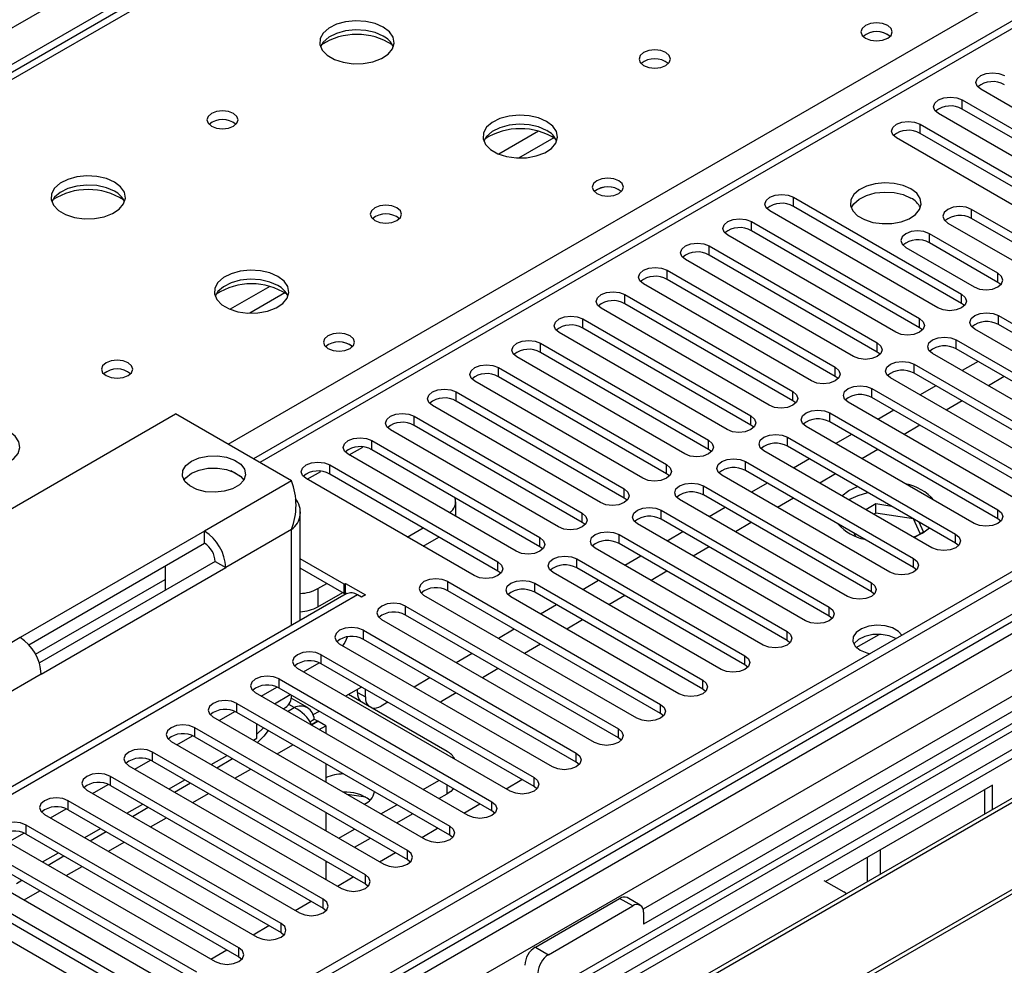
# Model space of a CAD drawing. Units: millimetres. Extents: x 4 to 11134, y 11 to 15752.
# Drawn here: x 2974 to 3106, y 1567 to 1694 of the extents above; entities that cross this region are included whole.
import ezdxf

# ---------------------------------------------------------------- set-up
doc = ezdxf.new("R2010")
doc.units = ezdxf.units.MM
doc.header["$LTSCALE"] = 53

msp = doc.modelspace()

# ---------------------------------------------------------------- linework, layer by layer
at = {"color": 8, "linetype": 'Continuous', "lineweight": 25}
for p, q in [((2253.303, 1277.881), (3653.375, 2086.125)), ((3655.496, 2082.45), (2253.303, 1272.982)), ((2253.303, 1119.132), (3883.361, 2060.144)), ((3878.765, 2060.102), (2253.303, 1121.743)), ((3905.282, 2059.693), (2253.303, 1106.027)), ((3885.483, 2056.47), (2253.303, 1114.233)), ((3721.257, 2047.753), (3006.02, 1634.856)), ((3268.885, 1857.265), (2551.172, 1442.938)), ((3001.742, 1637.326), (3325.807, 1824.404)), ((3100.24, 1682.308), (3100.24, 1683.533)), ((3043.397, 1679.327), (3038.072, 1676.253)), ((3094.583, 1679.043), (3094.583, 1680.268)), ((3045.437, 1678.464), (3040.703, 1675.731)), ((3077.613, 1669.246), (3077.613, 1670.471)), ((3101.489, 1667.619), (3101.489, 1668.844)), ((3071.956, 1665.98), (3071.956, 1667.205)), ((3095.832, 1664.354), (3095.832, 1665.579)), ((3066.299, 1662.715), (3066.299, 1663.94)), ((3060.642, 1659.449), (3060.642, 1660.674)), ((3105.024, 1659.047), (3105.024, 1660.272)), ((3007.334, 1658.509), (3002.01, 1655.435)), ((3009.375, 1657.645), (3004.641, 1654.913)), ((3054.986, 1656.184), (3054.986, 1657.408)), ((3100.152, 1656.235), (3100.152, 1657.459)), ((3049.329, 1652.918), (3049.329, 1654.143)), ((3094.495, 1652.969), (3094.495, 1654.194)), ((3105.102, 1653.377), (3105.102, 1654.602)), ((3099.445, 1650.111), (3099.445, 1651.336)), ((3043.672, 1649.652), (3043.672, 1650.877)), ((3088.838, 1649.703), (3088.838, 1650.928)), ((3038.015, 1646.387), (3038.015, 1647.611)), ((3083.181, 1646.438), (3083.181, 1647.662)), ((3093.788, 1646.846), (3093.788, 1648.071)), ((3088.131, 1643.58), (3088.131, 1644.805)), ((3032.358, 1643.121), (3032.358, 1644.346)), ((3077.525, 1643.172), (3077.525, 1644.397)), ((3026.701, 1639.855), (3026.701, 1641.08)), ((3071.868, 1639.906), (3071.868, 1641.131)), ((3082.474, 1640.315), (3082.474, 1641.539)), ((3076.817, 1637.049), (3076.817, 1638.274)), ((3018.005, 1635.896), (3019.834, 1636.951)), ((3021.044, 1636.59), (3021.044, 1637.814)), ((3066.211, 1636.641), (3066.211, 1637.865)), ((3015.387, 1633.324), (3015.387, 1634.549)), ((3060.554, 1633.375), (3060.554, 1634.6)), ((3071.161, 1633.783), (3071.161, 1635.008)), ((3012.348, 1632.63), (3014.177, 1633.686)), ((3010.264, 1632.406), (2998.597, 1625.671)), ((3065.504, 1630.518), (3065.504, 1631.742)), ((3054.897, 1630.109), (3054.897, 1631.334)), ((3049.24, 1626.844), (3049.24, 1628.069)), ((3059.847, 1627.252), (3059.847, 1628.477)), ((3105.013, 1627.303), (3105.013, 1628.528)), ((3010.264, 1625.874), (3001.425, 1620.772)), ((3010.264, 1613.012), (3010.264, 1625.874)), ((3043.583, 1623.578), (3043.583, 1624.803)), ((3054.19, 1623.986), (3054.19, 1625.211)), ((3099.356, 1624.037), (3099.356, 1625.262)), ((3037.927, 1620.313), (3037.927, 1621.537)), ((3048.533, 1620.721), (3048.533, 1621.945)), ((3093.7, 1620.772), (3093.7, 1621.997)), ((3031.209, 1617.659), (3031.209, 1618.884)), ((3042.876, 1617.455), (3042.876, 1618.68)), ((3088.043, 1617.506), (3088.043, 1618.731)), ((3019.1, 1617.098), (2968.895, 1588.116)), ((3013.797, 1617.955), (3013.797, 1615.505)), ((3025.552, 1614.394), (3025.552, 1615.618)), ((3082.386, 1614.241), (3082.386, 1615.465)), ((3019.895, 1611.128), (3019.895, 1612.353)), ((3076.729, 1610.975), (3076.729, 1612.2)), ((3086.029, 1610.051), (3089.082, 1611.813)), ((2973.848, 1611.383), (2962.18, 1604.648)), ((3014.238, 1607.862), (3014.238, 1609.087)), ((3071.072, 1607.709), (3071.072, 1608.934)), ((2976.676, 1606.484), (2967.837, 1601.382)), ((3008.582, 1604.597), (3008.582, 1605.822)), ((3065.415, 1604.444), (3065.415, 1605.668)), ((3007.968, 1602.502), (3010.089, 1603.727)), ((3019.1, 1604.029), (3020.161, 1603.417)), ((3002.925, 1601.331), (3002.925, 1602.556)), ((3010.617, 1601.99), (3009.885, 1602.413)), ((3059.759, 1601.178), (3059.759, 1602.403)), ((3009.736, 1601.481), (3010.617, 1601.99)), ((2997.268, 1598.065), (2997.268, 1599.29)), ((3054.102, 1597.912), (3054.102, 1599.137)), ((2991.611, 1594.8), (2991.611, 1596.025)), ((3008.322, 1595.766), (3010.443, 1596.991)), ((3048.445, 1594.647), (3048.445, 1595.871)), ((3002.666, 1592.501), (3004.786, 1593.725)), ((2985.954, 1591.534), (2985.954, 1592.759)), ((3042.788, 1591.381), (3042.788, 1592.606)), ((2997.008, 1589.235), (2999.13, 1590.459)), ((3031.121, 1590.395), (3031.121, 1591.585)), ((2980.297, 1588.269), (2980.297, 1589.493)), ((3037.131, 1588.115), (3037.131, 1589.34)), ((2991.352, 1585.969), (2993.473, 1587.194)), ((2974.641, 1585.003), (2974.641, 1586.228)), ((3031.474, 1584.85), (3031.474, 1586.075)), ((2985.695, 1582.704), (2987.816, 1583.928)), ((3025.817, 1581.584), (3025.817, 1582.809)), ((2980.038, 1579.438), (2982.159, 1580.663)), ((3020.16, 1578.318), (3020.16, 1579.543)), ((2974.381, 1576.172), (2976.502, 1577.397)), ((3014.504, 1575.053), (3014.504, 1576.278)), ((3056.046, 1575.36), (3054.278, 1576.38)), ((3008.847, 1571.787), (3008.847, 1573.012)), ((3003.19, 1568.522), (3003.19, 1569.747)), ((3042.965, 1569.849), (3044.732, 1568.828))]:
    msp.add_line(p, q, dxfattribs=at)
at = {"color": 7, "linetype": 'Continuous', "lineweight": 25}
for p, q in [((3877.704, 2065.205), (2253.303, 1127.458)), ((3878.765, 2064.593), (2253.303, 1126.234)), ((2253.304, 1120.728), (3878.143, 2058.728)), ((3719.757, 2047.902), (3005.141, 1635.363)), ((3861.794, 2039.283), (3057.416, 1574.925)), ((3863.562, 2038.262), (3057.46, 1572.91)), ((3861.498, 2035.432), (2253.303, 1107.041)), ((3267.51, 1857.401), (2549.797, 1443.074)), ((3125.254, 1671.95), (3102.715, 1684.962)), ((3100.24, 1683.533), (3122.779, 1670.522)), ((3119.597, 1668.685), (3097.058, 1681.696)), ((3122.779, 1669.297), (3100.24, 1682.308)), ((3094.583, 1680.268), (3117.122, 1667.256)), ((3117.122, 1666.031), (3094.583, 1679.043)), ((3113.941, 1665.419), (3091.402, 1678.431)), ((3077.613, 1670.471), (3100.152, 1657.459)), ((3096.97, 1655.622), (3074.431, 1668.634)), ((3100.152, 1656.235), (3077.613, 1669.246)), ((3110.681, 1663.538), (3101.489, 1668.844)), ((3071.956, 1667.205), (3094.495, 1654.194)), ((3110.681, 1662.313), (3101.489, 1667.619)), ((3094.495, 1652.969), (3071.956, 1665.98)), ((3098.306, 1667.007), (3107.499, 1661.701)), ((3091.313, 1652.357), (3068.774, 1665.368)), ((3105.024, 1660.272), (3095.832, 1665.579)), ((3066.299, 1663.94), (3088.838, 1650.928)), ((3092.65, 1663.742), (3101.842, 1658.435)), ((3105.024, 1659.047), (3095.832, 1664.354)), ((3085.656, 1649.091), (3063.117, 1662.103)), ((3088.838, 1649.703), (3066.299, 1662.715)), ((3060.642, 1660.674), (3083.181, 1647.662)), ((3083.181, 1646.438), (3060.642, 1659.449)), ((3080, 1645.826), (3057.461, 1658.837)), ((3105.417, 1658.741), (3105.024, 1659.047)), ((3054.986, 1657.408), (3077.525, 1644.397)), ((3074.342, 1642.56), (3051.803, 1655.571)), ((3077.525, 1643.172), (3054.986, 1656.184)), ((3100.545, 1655.928), (3100.152, 1656.235)), ((3049.329, 1654.143), (3071.868, 1641.131)), ((3105.102, 1654.602), (3127.641, 1641.59)), ((3071.868, 1639.906), (3049.329, 1652.918)), ((3094.888, 1652.663), (3094.495, 1652.969)), ((3124.459, 1639.753), (3101.92, 1652.765)), ((3127.641, 1640.366), (3105.102, 1653.377)), ((3068.686, 1639.294), (3046.147, 1652.306)), ((3099.445, 1651.336), (3121.984, 1638.325)), ((3043.672, 1650.877), (3066.211, 1637.865)), ((3121.984, 1637.1), (3099.445, 1650.111)), ((3063.029, 1636.029), (3040.49, 1649.04)), ((3066.211, 1636.641), (3043.672, 1649.652)), ((3089.231, 1649.397), (3088.838, 1649.703)), ((3118.802, 1636.488), (3096.263, 1649.499)), ((3038.015, 1647.611), (3060.554, 1634.6)), ((3093.788, 1648.071), (3116.327, 1635.059)), ((3102.368, 1648.424), (3100.246, 1647.2)), ((3060.554, 1633.375), (3038.015, 1646.387)), ((3083.575, 1646.132), (3083.181, 1646.438)), ((3113.145, 1633.222), (3090.606, 1646.234)), ((3116.327, 1633.834), (3093.788, 1646.846)), ((3105.868, 1646.404), (3103.746, 1645.179)), ((3057.372, 1632.763), (3034.833, 1645.775)), ((3088.131, 1644.805), (3110.67, 1631.794)), ((3096.711, 1645.159), (3094.59, 1643.934)), ((3032.358, 1644.346), (3054.897, 1631.334)), ((3110.67, 1630.569), (3088.131, 1643.58)), ((3051.715, 1629.497), (3029.176, 1642.509)), ((3054.897, 1630.109), (3032.358, 1643.121)), ((3077.918, 1642.866), (3077.525, 1643.172)), ((3107.488, 1629.957), (3084.949, 1642.968)), ((3100.211, 1643.138), (3098.09, 1641.914)), ((2946.624, 1613.629), (2994.708, 1641.387)), ((3010.264, 1632.406), (2994.708, 1641.387)), ((3026.701, 1641.08), (3049.24, 1628.069)), ((3082.474, 1641.539), (3105.013, 1628.528)), ((3091.054, 1641.893), (3088.933, 1640.668)), ((3049.24, 1626.844), (3026.701, 1639.855)), ((3072.261, 1639.6), (3071.868, 1639.906)), ((3101.831, 1626.691), (3079.292, 1639.702)), ((3105.013, 1627.303), (3082.474, 1640.315)), ((3094.554, 1639.873), (3092.433, 1638.648)), ((3046.058, 1626.232), (3023.519, 1639.243)), ((3076.817, 1638.274), (3099.356, 1625.262)), ((3085.397, 1638.627), (3083.276, 1637.403)), ((3021.044, 1637.814), (3043.583, 1624.803)), ((3099.356, 1624.037), (3076.817, 1637.049)), ((3040.401, 1622.966), (3017.862, 1635.978)), ((3043.583, 1623.578), (3021.044, 1636.59)), ((3066.604, 1636.335), (3066.211, 1636.641)), ((3096.174, 1623.425), (3073.635, 1636.437)), ((3079.74, 1635.362), (3077.619, 1634.137)), ((3088.897, 1636.607), (3086.776, 1635.382)), ((3172.719, 1634.345), (2936.899, 1498.209)), ((3015.387, 1634.549), (3037.927, 1621.537)), ((3071.161, 1635.008), (3093.7, 1621.997)), ((3172.719, 1633.12), (2937.96, 1497.596)), ((3003.417, 1633.011), (3002.121, 1633.76)), ((3037.927, 1620.313), (3015.387, 1633.324)), ((3060.947, 1633.069), (3060.554, 1633.375)), ((3090.518, 1620.16), (3067.979, 1633.171)), ((3093.7, 1620.772), (3071.161, 1633.783)), ((3083.24, 1633.341), (3081.119, 1632.117)), ((3034.745, 1619.7), (3012.206, 1632.712)), ((3065.504, 1631.742), (3088.043, 1618.731)), ((3074.083, 1632.096), (3071.962, 1630.872)), ((3085.037, 1631.113), (3086.177, 1631.646)), ((3177.309, 1630.47), (2942.55, 1494.946)), ((3177.827, 1630.171), (2943.067, 1494.647)), ((3055.29, 1629.803), (3054.897, 1630.109)), ((3088.043, 1617.506), (3065.504, 1630.518)), ((3077.583, 1630.076), (3075.462, 1628.851)), ((3084.069, 1630.414), (3085.037, 1631.113)), ((3032.292, 1627.647), (3032.292, 1629.588)), ((3084.861, 1616.894), (3062.322, 1629.906)), ((3068.427, 1628.83), (3066.305, 1627.606)), ((3088.628, 1629.308), (3087.306, 1628.545)), ((3090.813, 1628.969), (3088.628, 1629.308)), ((3088.628, 1628.083), (3088.628, 1629.308)), ((3011.435, 1613.688), (3011.435, 1628.283)), ((3059.847, 1628.477), (3082.386, 1615.465)), ((3088.628, 1628.083), (3088.367, 1627.932)), ((3093.702, 1627.298), (3088.628, 1628.083)), ((3049.634, 1626.538), (3049.24, 1626.844)), ((3079.204, 1613.628), (3056.665, 1626.64)), ((3082.386, 1614.241), (3059.847, 1627.252)), ((3071.927, 1626.81), (3069.805, 1625.585)), ((3093.702, 1627.298), (3093.702, 1627.302)), ((3094.614, 1625.334), (3093.702, 1627.298)), ((3095.062, 1625.593), (3094.476, 1626.855)), ((3105.407, 1626.997), (3105.013, 1627.303)), ((2998.597, 1625.671), (2973.848, 1611.383)), ((2998.597, 1624.038), (2998.597, 1625.671)), ((3025.783, 1624.874), (3027.904, 1626.098)), ((3027.904, 1623.649), (3030.026, 1624.874)), ((3054.19, 1625.211), (3076.729, 1612.2)), ((3062.77, 1625.565), (3060.649, 1624.34)), ((3085.748, 1625.362), (3085.934, 1624.961)), ((3093.813, 1624.872), (3095.062, 1625.593)), ((3187.923, 1624.343), (2953.164, 1488.819)), ((3188.44, 1624.044), (2953.681, 1488.52)), ((2975.012, 1610.422), (2998.597, 1624.038)), ((3043.977, 1623.272), (3043.583, 1623.578)), ((3076.729, 1610.975), (3054.19, 1623.986)), ((3066.269, 1623.544), (3064.148, 1622.32)), ((3099.75, 1623.731), (3099.356, 1624.037)), ((3073.547, 1610.363), (3051.008, 1623.374)), ((3057.113, 1622.299), (3054.992, 1621.075)), ((3000.011, 1621.588), (2976.426, 1607.973)), ((2993.293, 1620.976), (2993.293, 1617.71)), ((3000.011, 1621.588), (3001.425, 1620.772)), ((3017.332, 1618.527), (3011.435, 1621.931)), ((3048.533, 1621.945), (3071.072, 1608.934)), ((2976.676, 1606.484), (3001.425, 1620.772)), ((3017.332, 1617.302), (3011.435, 1620.706)), ((3038.32, 1620.006), (3037.927, 1620.313)), ((3067.89, 1607.097), (3045.351, 1620.109)), ((3071.072, 1607.709), (3048.533, 1620.721)), ((3060.613, 1620.279), (3058.491, 1619.054)), ((3094.093, 1620.466), (3093.7, 1620.772)), ((2975.917, 1609.149), (2993.293, 1619.18)), ((3013.797, 1617.955), (3014.999, 1618.649)), ((3017.332, 1618.527), (3017.509, 1618.629)), ((3017.332, 1617.302), (3017.332, 1618.527)), ((3017.509, 1618.629), (3020.16, 1617.098)), ((3017.509, 1617.404), (3017.509, 1618.629)), ((3031.209, 1618.884), (3059.759, 1602.403)), ((3042.876, 1618.68), (3065.415, 1605.668)), ((3051.456, 1619.033), (3049.335, 1617.809)), ((3017.6, 1617.247), (2967.487, 1588.317)), ((3013.797, 1615.505), (3017.121, 1617.424)), ((3017.332, 1617.302), (3017.509, 1617.404)), ((3017.509, 1617.404), (3017.696, 1617.296)), ((3019.63, 1616.792), (3019.1, 1617.098)), ((3020.16, 1617.098), (3019.63, 1616.792)), ((3056.577, 1600.566), (3028.027, 1617.047)), ((3059.759, 1601.178), (3031.209, 1617.659)), ((3065.415, 1604.444), (3042.876, 1617.455)), ((3054.956, 1617.013), (3052.835, 1615.789)), ((3088.436, 1617.2), (3088.043, 1617.506)), ((3025.552, 1615.618), (3054.102, 1599.137)), ((3062.233, 1603.832), (3039.694, 1616.843)), ((3045.799, 1615.768), (3043.678, 1614.543)), ((3054.102, 1597.912), (3025.552, 1614.394)), ((3082.779, 1613.935), (3082.386, 1614.241)), ((3050.92, 1597.3), (3022.37, 1613.782)), ((3049.299, 1613.747), (3047.178, 1612.523)), ((3019.895, 1612.353), (3048.445, 1595.871)), ((3040.142, 1612.502), (3038.021, 1611.278)), ((3045.263, 1594.035), (3016.713, 1610.516)), ((3048.445, 1594.647), (3019.895, 1611.128)), ((3043.642, 1610.482), (3041.521, 1609.257)), ((3077.122, 1610.669), (3076.729, 1610.975)), ((3014.238, 1609.087), (3042.788, 1592.606)), ((3034.485, 1609.237), (3032.364, 1608.012)), ((3011.853, 1606.79), (3013.952, 1608.002)), ((3042.788, 1591.381), (3014.238, 1607.862)), ((3071.465, 1607.403), (3071.072, 1607.709)), ((3039.606, 1590.769), (3011.056, 1607.25)), ((3037.985, 1607.216), (3035.864, 1605.992)), ((3008.582, 1605.822), (3037.131, 1589.34)), ((3028.828, 1605.971), (3026.707, 1604.746)), ((3033.949, 1587.503), (3005.4, 1603.985)), ((3006.196, 1603.525), (3008.295, 1604.737)), ((3037.131, 1588.115), (3008.582, 1604.597)), ((3019.636, 1604.747), (3017.514, 1603.522)), ((3031.121, 1596.11), (3017.898, 1603.743)), ((3019.1, 1604.029), (3019.1, 1604.438)), ((3020.161, 1603.417), (3020.161, 1604.444)), ((3032.328, 1603.95), (3030.59, 1602.947)), ((3065.809, 1604.138), (3065.415, 1604.444)), ((3002.925, 1602.556), (3031.474, 1586.075)), ((3012.398, 1601.977), (3010.213, 1603.238)), ((3023.172, 1602.705), (3022.282, 1602.192)), ((3030.59, 1602.947), (3030.242, 1602.706)), ((3000.539, 1600.259), (3002.638, 1601.471)), ((3031.474, 1584.85), (3002.925, 1601.331)), ((3009.139, 1601.825), (3009.435, 1601.996)), ((3013.979, 1601.481), (3013.135, 1600.994)), ((3060.152, 1600.872), (3059.759, 1601.178)), ((3028.292, 1584.238), (2999.743, 1600.719)), ((3005.597, 1597.867), (3005.597, 1599.788)), ((3005.597, 1599.78), (3005.604, 1599.784)), ((3012.691, 1600.09), (3013.299, 1600.441)), ((3012.915, 1599.724), (3013.729, 1600.194)), ((3012.952, 1599.664), (3013.799, 1600.153)), ((3013.299, 1600.441), (3013.729, 1600.194)), ((3013.729, 1600.194), (3013.729, 1600.112)), ((3014.86, 1599.54), (3013.799, 1600.153)), ((3025.817, 1582.809), (2997.268, 1599.29)), ((3005.597, 1598.412), (3006.477, 1599.28)), ((3013.979, 1599.032), (3014.86, 1599.54)), ((3014.86, 1599.54), (3014.86, 1598.523)), ((2994.086, 1597.453), (3022.635, 1580.972)), ((2994.883, 1596.994), (2996.981, 1598.205)), ((2997.268, 1598.065), (3025.817, 1581.584)), ((3005.14, 1597.603), (3005.597, 1597.867)), ((3054.495, 1597.606), (3054.102, 1597.912)), ((3020.16, 1579.543), (2991.611, 1596.025)), ((2989.226, 1593.728), (2991.325, 1594.94)), ((2991.611, 1594.8), (3020.16, 1578.318)), ((2999.483, 1594.338), (3001.604, 1595.562)), ((3000.225, 1593.909), (3002.347, 1595.134)), ((3014.86, 1594.441), (3014.86, 1591.992)), ((3048.838, 1594.341), (3048.445, 1594.647)), ((2988.429, 1594.188), (3016.978, 1577.706)), ((3014.504, 1576.278), (2985.954, 1592.759)), ((2993.826, 1591.072), (2995.947, 1592.297)), ((2994.569, 1590.643), (2996.69, 1591.868)), ((3027.909, 1590.99), (3030.03, 1592.215)), ((3039.046, 1591.092), (3041.167, 1592.317)), ((2982.772, 1590.922), (3011.322, 1574.441)), ((2983.569, 1590.462), (2985.668, 1591.674)), ((2985.954, 1591.534), (3014.504, 1575.053)), ((3043.181, 1591.075), (3042.788, 1591.381)), ((3104.306, 1591.584), (3081.893, 1578.645)), ((3103.245, 1590.972), (3103.245, 1587.713)), ((3104.306, 1588.326), (3104.306, 1591.584)), ((3008.847, 1573.012), (2980.297, 1589.493)), ((3020.22, 1589.952), (3017.725, 1590.338)), ((3030.031, 1589.765), (3031.121, 1590.395)), ((2977.912, 1587.197), (2980.011, 1588.408)), ((2980.297, 1588.269), (3008.847, 1571.787)), ((2988.169, 1587.806), (2990.29, 1589.031)), ((2988.912, 1587.378), (2991.033, 1588.602)), ((3014.86, 1587.91), (3014.86, 1585.461)), ((3022.252, 1587.725), (3024.373, 1588.949)), ((3033.389, 1587.827), (3035.51, 1589.051)), ((3037.524, 1587.809), (3037.131, 1588.115)), ((2977.115, 1587.656), (3005.665, 1571.175)), ((3024.374, 1586.5), (3026.495, 1587.724)), ((3003.19, 1569.747), (2974.641, 1586.228)), ((2982.512, 1584.541), (2984.633, 1585.765)), ((2983.255, 1584.112), (2985.376, 1585.337)), ((3016.595, 1584.459), (3018.716, 1585.683)), ((3027.733, 1584.561), (3029.853, 1585.785)), ((2971.459, 1584.391), (3000.008, 1567.91)), ((2972.255, 1583.931), (2974.354, 1585.143)), ((2974.641, 1585.003), (3003.19, 1568.522)), ((3018.717, 1583.234), (3020.838, 1584.459)), ((3031.868, 1584.544), (3031.474, 1584.85)), ((2997.533, 1566.481), (2968.984, 1582.962)), ((3022.075, 1581.295), (3024.197, 1582.52)), ((3089.28, 1579.652), (3089.28, 1582.91)), ((2968.984, 1581.737), (2997.533, 1565.256)), ((2976.855, 1581.275), (2978.977, 1582.5)), ((2977.598, 1580.846), (2979.719, 1582.071)), ((3015.084, 1581.249), (3014.845, 1581.176)), ((3014.86, 1581.379), (3014.86, 1578.93)), ((3025.817, 1581.584), (3026.211, 1581.278)), ((3087.512, 1578.631), (3087.512, 1581.889)), ((2965.802, 1581.125), (2994.351, 1564.644)), ((2973.353, 1578.396), (2974.062, 1578.805)), ((3016.419, 1578.03), (3018.54, 1579.254)), ((3081.679, 1578.768), (3084.331, 1577.238)), ((3020.16, 1578.318), (3020.554, 1578.012)), ((3084.694, 1577.004), (3084.331, 1577.238)), ((2991.876, 1563.215), (2969.337, 1576.227)), ((3010.762, 1574.764), (3012.883, 1575.989)), ((3042.965, 1569.849), (3054.278, 1576.38)), ((3057.046, 1575.459), (3055.278, 1576.479)), ((2969.337, 1575.002), (2991.876, 1561.99)), ((3014.504, 1575.053), (3014.897, 1574.747)), ((3044.732, 1568.828), (3056.046, 1575.36)), ((2966.155, 1574.39), (2988.694, 1561.378)), ((3057.46, 1574.543), (3057.46, 1572.91)), ((3005.105, 1571.498), (3007.226, 1572.723)), ((3008.847, 1571.787), (3009.24, 1571.481)), ((2999.448, 1568.233), (3001.569, 1569.457)), ((3003.19, 1568.522), (3003.583, 1568.216))]:
    msp.add_line(p, q, dxfattribs=at)
at = {"color": 7, "linetype": 'Continuous', "lineweight": 25, "flags": 128}
for points in [[(3022.565, 1693.309), (3021.48, 1693.784), (3020.214, 1694.073), (3018.859, 1694.153), (3017.517, 1694.02), (3016.287, 1693.682), (3015.261, 1693.165), (3014.514, 1692.508), (3014.103, 1691.759), (3014.056, 1690.973), (3014.378, 1690.209), (3015.046, 1689.524), (3016.008, 1688.968), (3017.195, 1688.583), (3018.519, 1688.397), (3019.879, 1688.424), (3021.177, 1688.662), (3022.316, 1689.093), (3023.211, 1689.685), (3023.796, 1690.395), (3024.027, 1691.17), (3023.888, 1691.952), (3023.388, 1692.683), (3022.565, 1693.309)], [(3090.235, 1693.514), (3089.553, 1693.777), (3088.75, 1693.869), (3087.946, 1693.777), (3087.265, 1693.514), (3086.81, 1693.12), (3086.65, 1692.657), (3086.81, 1692.193), (3087.265, 1691.799), (3087.946, 1691.536), (3088.75, 1691.444), (3089.554, 1691.537), (3090.235, 1691.799), (3090.69, 1692.193), (3090.85, 1692.656), (3090.69, 1693.12), (3090.235, 1693.514)], [(3022.565, 1692.085), (3021.48, 1692.559), (3020.214, 1692.848), (3018.859, 1692.928), (3017.517, 1692.795), (3016.287, 1692.457), (3015.261, 1691.941), (3014.514, 1691.283), (3014.144, 1690.656)], [(3060.466, 1689.88), (3059.785, 1690.143), (3058.981, 1690.236), (3058.178, 1690.143), (3057.496, 1689.88), (3057.041, 1689.487), (3056.881, 1689.023), (3057.041, 1688.559), (3057.496, 1688.166), (3058.178, 1687.903), (3058.981, 1687.811), (3059.785, 1687.903), (3060.466, 1688.166), (3060.921, 1688.559), (3061.081, 1689.023), (3060.922, 1689.487), (3060.466, 1689.88)], [(3102.715, 1684.962), (3102.228, 1685.384), (3102.056, 1685.88), (3102.227, 1686.378), (3102.715, 1686.799), (3103.445, 1687.081), (3104.306, 1687.18), (3105.167, 1687.08), (3105.897, 1686.799)], [(3097.058, 1681.696), (3096.571, 1682.118), (3096.399, 1682.615), (3096.571, 1683.112), (3097.058, 1683.533), (3097.788, 1683.815), (3098.649, 1683.914), (3099.51, 1683.815), (3100.24, 1683.533)], [(3002.483, 1681.716), (3001.802, 1681.979), (3000.998, 1682.071), (3000.195, 1681.979), (2999.514, 1681.716), (2999.058, 1681.323), (2998.898, 1680.859), (2999.058, 1680.395), (2999.514, 1680.002), (3000.195, 1679.739), (3000.998, 1679.647), (3001.802, 1679.739), (3002.483, 1680.002), (3002.938, 1680.395), (3003.098, 1680.859), (3002.939, 1681.323), (3002.483, 1681.716)], [(3044.485, 1680.655), (3043.4, 1681.13), (3042.134, 1681.418), (3040.779, 1681.499), (3039.438, 1681.365), (3038.208, 1681.028), (3037.181, 1680.511), (3036.435, 1679.854), (3036.023, 1679.105), (3035.976, 1678.319), (3036.299, 1677.555), (3036.966, 1676.87), (3037.929, 1676.314), (3039.116, 1675.929), (3040.439, 1675.743), (3041.8, 1675.77), (3043.097, 1676.007), (3044.236, 1676.438), (3045.131, 1677.031), (3045.716, 1677.741), (3045.947, 1678.516), (3045.808, 1679.297), (3045.308, 1680.029), (3044.485, 1680.655)], [(3044.485, 1679.43), (3043.4, 1679.905), (3042.134, 1680.194), (3040.779, 1680.274), (3039.438, 1680.14), (3038.208, 1679.803), (3037.181, 1679.286), (3036.435, 1678.629), (3036.064, 1678.002)], [(3091.402, 1678.431), (3090.914, 1678.852), (3090.743, 1679.349), (3090.914, 1679.846), (3091.402, 1680.268), (3092.131, 1680.549), (3092.992, 1680.648), (3093.854, 1680.549), (3094.583, 1680.268)], [(2986.503, 1672.491), (2985.418, 1672.966), (2984.151, 1673.254), (2982.797, 1673.335), (2981.455, 1673.201), (2980.225, 1672.863), (2979.199, 1672.347), (2978.452, 1671.69), (2978.04, 1670.94), (2977.994, 1670.155), (2978.316, 1669.391), (2978.983, 1668.706), (2979.946, 1668.15), (2981.133, 1667.765), (2982.456, 1667.579), (2983.817, 1667.605), (2985.115, 1667.843), (2986.253, 1668.274), (2987.148, 1668.867), (2987.733, 1669.577), (2987.964, 1670.351), (2987.825, 1671.133), (2987.326, 1671.865), (2986.503, 1672.491)], [(3054.173, 1672.695), (3053.491, 1672.958), (3052.688, 1673.051), (3051.884, 1672.958), (3051.203, 1672.695), (3050.747, 1672.302), (3050.587, 1671.838), (3050.747, 1671.374), (3051.203, 1670.981), (3051.884, 1670.718), (3052.687, 1670.626), (3053.491, 1670.718), (3054.173, 1670.981), (3054.628, 1671.374), (3054.788, 1671.838), (3054.627, 1672.302), (3054.173, 1672.695)], [(3093.346, 1671.593), (3092.315, 1672.045), (3091.112, 1672.319), (3089.825, 1672.395), (3088.55, 1672.268), (3087.382, 1671.947), (3086.407, 1671.457), (3085.698, 1670.832), (3085.306, 1670.12), (3085.262, 1669.374), (3085.569, 1668.649), (3086.203, 1667.998), (3087.117, 1667.47), (3088.245, 1667.104), (3089.501, 1666.927), (3090.794, 1666.952), (3092.028, 1667.178), (3093.109, 1667.588), (3093.959, 1668.15), (3094.515, 1668.825), (3094.735, 1669.561), (3094.602, 1670.304), (3094.128, 1670.998), (3093.346, 1671.593)], [(2986.503, 1671.266), (2985.418, 1671.741), (2984.151, 1672.03), (2982.797, 1672.11), (2981.455, 1671.976), (2980.225, 1671.639), (2979.199, 1671.122), (2978.452, 1670.465), (2978.081, 1669.838)], [(3085.357, 1669.042), (3085.698, 1669.607), (3086.407, 1670.232), (3087.382, 1670.722), (3088.55, 1671.043), (3089.825, 1671.17), (3091.112, 1671.094), (3092.315, 1670.82), (3093.346, 1670.369)], [(3074.431, 1668.634), (3073.943, 1669.055), (3073.772, 1669.552), (3073.943, 1670.049), (3074.431, 1670.471), (3075.161, 1670.752), (3076.022, 1670.851), (3076.883, 1670.752), (3077.613, 1670.471)], [(3024.404, 1669.062), (3023.722, 1669.325), (3022.919, 1669.417), (3022.115, 1669.325), (3021.434, 1669.062), (3020.979, 1668.669), (3020.819, 1668.205), (3020.979, 1667.741), (3021.434, 1667.348), (3022.115, 1667.085), (3022.919, 1666.992), (3023.723, 1667.085), (3024.404, 1667.348), (3024.859, 1667.741), (3025.019, 1668.205), (3024.859, 1668.669), (3024.404, 1669.062)], [(3101.489, 1668.844), (3100.758, 1669.126), (3099.898, 1669.225), (3099.037, 1669.126), (3098.307, 1668.844), (3097.819, 1668.423), (3097.647, 1667.926), (3097.819, 1667.429), (3098.306, 1667.007)], [(3068.774, 1665.368), (3068.286, 1665.79), (3068.115, 1666.287), (3068.286, 1666.784), (3068.774, 1667.205), (3069.504, 1667.487), (3070.365, 1667.586), (3071.226, 1667.487), (3071.956, 1667.205)], [(3095.832, 1665.579), (3095.102, 1665.86), (3094.241, 1665.959), (3093.38, 1665.86), (3092.65, 1665.579), (3092.162, 1665.157), (3091.991, 1664.66), (3092.162, 1664.163), (3092.65, 1663.742)], [(3063.117, 1662.103), (3062.629, 1662.524), (3062.458, 1663.021), (3062.63, 1663.518), (3063.117, 1663.939), (3063.847, 1664.221), (3064.708, 1664.32), (3065.569, 1664.221), (3066.299, 1663.94)], [(3008.423, 1659.837), (3007.338, 1660.312), (3006.071, 1660.6), (3004.717, 1660.68), (3003.375, 1660.547), (3002.145, 1660.209), (3001.119, 1659.693), (3000.372, 1659.035), (2999.96, 1658.286), (2999.914, 1657.5), (3000.236, 1656.737), (3000.904, 1656.052), (3001.867, 1655.496), (3003.053, 1655.11), (3004.376, 1654.924), (3005.737, 1654.951), (3007.035, 1655.189), (3008.174, 1655.62), (3009.068, 1656.212), (3009.653, 1656.922), (3009.885, 1657.697), (3009.745, 1658.479), (3009.246, 1659.21), (3008.423, 1659.837)], [(3057.461, 1658.837), (3056.973, 1659.258), (3056.801, 1659.756), (3056.973, 1660.253), (3057.46, 1660.674), (3058.19, 1660.955), (3059.051, 1661.054), (3059.913, 1660.956), (3060.642, 1660.674)], [(3008.423, 1658.612), (3007.338, 1659.087), (3006.071, 1659.375), (3004.717, 1659.456), (3003.375, 1659.322), (3002.145, 1658.984), (3001.119, 1658.468), (3000.372, 1657.81), (3000.001, 1657.183)], [(3101.842, 1658.435), (3102.572, 1658.153), (3103.433, 1658.055), (3104.294, 1658.153), (3105.024, 1658.435), (3105.512, 1658.857), (3105.683, 1659.353), (3105.512, 1659.851), (3105.024, 1660.272)], [(3051.803, 1655.571), (3051.316, 1655.993), (3051.145, 1656.49), (3051.316, 1656.987), (3051.804, 1657.408), (3052.534, 1657.69), (3053.395, 1657.789), (3054.255, 1657.69), (3054.986, 1657.408)], [(3100.152, 1657.459), (3100.64, 1657.038), (3100.811, 1656.541), (3100.64, 1656.044), (3100.152, 1655.622), (3099.422, 1655.341), (3098.561, 1655.242), (3097.7, 1655.341), (3096.97, 1655.622)], [(3046.147, 1652.306), (3045.659, 1652.727), (3045.488, 1653.224), (3045.659, 1653.721), (3046.147, 1654.143), (3046.877, 1654.424), (3047.738, 1654.523), (3048.599, 1654.424), (3049.329, 1654.143)], [(3094.495, 1654.194), (3094.983, 1653.772), (3095.154, 1653.275), (3094.983, 1652.778), (3094.495, 1652.357), (3093.765, 1652.075), (3092.904, 1651.976), (3092.043, 1652.075), (3091.313, 1652.357)], [(3101.92, 1652.765), (3101.432, 1653.186), (3101.261, 1653.683), (3101.432, 1654.18), (3101.92, 1654.602), (3102.65, 1654.884), (3103.511, 1654.982), (3104.372, 1654.883), (3105.102, 1654.602)], [(3018.11, 1651.877), (3017.429, 1652.14), (3016.625, 1652.232), (3015.821, 1652.14), (3015.14, 1651.877), (3014.685, 1651.484), (3014.525, 1651.02), (3014.685, 1650.556), (3015.14, 1650.163), (3015.821, 1649.9), (3016.625, 1649.807), (3017.428, 1649.9), (3018.11, 1650.163), (3018.565, 1650.556), (3018.725, 1651.02), (3018.565, 1651.484), (3018.11, 1651.877)], [(3040.49, 1649.04), (3040.002, 1649.461), (3039.831, 1649.959), (3040.002, 1650.456), (3040.49, 1650.877), (3041.22, 1651.159), (3042.081, 1651.257), (3042.942, 1651.159), (3043.672, 1650.877)], [(3096.263, 1649.499), (3095.775, 1649.921), (3095.604, 1650.418), (3095.775, 1650.915), (3096.263, 1651.336), (3096.993, 1651.618), (3097.854, 1651.717), (3098.715, 1651.618), (3099.445, 1651.336)], [(3088.838, 1650.928), (3089.326, 1650.507), (3089.497, 1650.01), (3089.326, 1649.512), (3088.838, 1649.091), (3088.108, 1648.81), (3087.247, 1648.711), (3086.386, 1648.81), (3085.656, 1649.091)], [(2988.341, 1648.244), (2987.66, 1648.506), (2986.857, 1648.599), (2986.053, 1648.506), (2985.371, 1648.244), (2984.916, 1647.85), (2984.756, 1647.386), (2984.916, 1646.923), (2985.371, 1646.529), (2986.053, 1646.266), (2986.856, 1646.174), (2987.66, 1646.266), (2988.341, 1646.529), (2988.797, 1646.923), (2988.957, 1647.386), (2988.796, 1647.85), (2988.341, 1648.244)], [(3034.833, 1645.775), (3034.345, 1646.196), (3034.174, 1646.693), (3034.345, 1647.19), (3034.833, 1647.611), (3035.563, 1647.893), (3036.424, 1647.992), (3037.285, 1647.893), (3038.015, 1647.611)], [(3083.181, 1647.662), (3083.669, 1647.241), (3083.84, 1646.744), (3083.669, 1646.247), (3083.181, 1645.825), (3082.452, 1645.544), (3081.591, 1645.445), (3080.729, 1645.544), (3080, 1645.826)], [(3090.606, 1646.234), (3090.118, 1646.655), (3089.947, 1647.152), (3090.118, 1647.649), (3090.606, 1648.071), (3091.336, 1648.352), (3092.197, 1648.451), (3093.058, 1648.352), (3093.788, 1648.071)], [(3029.176, 1642.509), (3028.688, 1642.93), (3028.517, 1643.427), (3028.688, 1643.924), (3029.176, 1644.346), (3029.906, 1644.627), (3030.767, 1644.726), (3031.628, 1644.627), (3032.358, 1644.346)], [(3084.949, 1642.968), (3084.461, 1643.39), (3084.29, 1643.887), (3084.462, 1644.384), (3084.949, 1644.805), (3085.679, 1645.087), (3086.54, 1645.185), (3087.401, 1645.087), (3088.131, 1644.805)], [(3077.525, 1644.397), (3078.012, 1643.975), (3078.184, 1643.478), (3078.012, 1642.981), (3077.525, 1642.56), (3076.794, 1642.278), (3075.934, 1642.18), (3075.073, 1642.278), (3074.342, 1642.56)], [(3023.519, 1639.243), (3023.032, 1639.665), (3022.86, 1640.162), (3023.031, 1640.659), (3023.519, 1641.08), (3024.249, 1641.362), (3025.11, 1641.461), (3025.971, 1641.362), (3026.701, 1641.08)], [(3071.868, 1641.131), (3072.355, 1640.71), (3072.527, 1640.213), (3072.356, 1639.716), (3071.868, 1639.294), (3071.138, 1639.013), (3070.277, 1638.914), (3069.416, 1639.013), (3068.686, 1639.294)], [(3079.292, 1639.702), (3078.805, 1640.124), (3078.633, 1640.621), (3078.804, 1641.118), (3079.292, 1641.539), (3080.022, 1641.821), (3080.883, 1641.92), (3081.744, 1641.821), (3082.474, 1641.539)], [(2972.361, 1639.018), (2971.276, 1639.493), (2970.009, 1639.781), (2968.654, 1639.862), (2967.313, 1639.728), (2966.083, 1639.391), (2965.056, 1638.874), (2964.31, 1638.217), (2963.898, 1637.468), (2963.851, 1636.682), (2964.174, 1635.918), (2964.841, 1635.233), (2965.804, 1634.677), (2966.991, 1634.292), (2968.314, 1634.106), (2969.675, 1634.133), (2970.973, 1634.371), (2972.111, 1634.802), (2973.006, 1635.394), (2973.591, 1636.104), (2973.822, 1636.879), (2973.683, 1637.661), (2973.183, 1638.392), (2972.361, 1639.018)], [(3017.862, 1635.978), (3017.375, 1636.399), (3017.203, 1636.896), (3017.375, 1637.393), (3017.862, 1637.815), (3018.592, 1638.096), (3019.453, 1638.195), (3020.314, 1638.096), (3021.044, 1637.814)], [(3073.635, 1636.437), (3073.148, 1636.858), (3072.976, 1637.355), (3073.148, 1637.852), (3073.636, 1638.274), (3074.366, 1638.555), (3075.226, 1638.654), (3076.087, 1638.555), (3076.817, 1638.274)], [(3066.211, 1637.865), (3066.699, 1637.444), (3066.87, 1636.947), (3066.698, 1636.45), (3066.211, 1636.029), (3065.481, 1635.747), (3064.62, 1635.648), (3063.759, 1635.747), (3063.029, 1636.029)], [(2996.829, 1635.059), (2997.848, 1635.494), (2999.044, 1635.735), (3000.31, 1635.763), (3001.533, 1635.573), (3002.606, 1635.184), (3003.433, 1634.63), (3003.939, 1633.959), (3004.081, 1633.233), (3003.846, 1632.514), (3003.254, 1631.868), (3002.358, 1631.35), (3001.238, 1631.009), (2999.993, 1630.873), (2998.734, 1630.955), (2997.573, 1631.247), (2996.613, 1631.724), (2995.939, 1632.343), (2995.611, 1633.05), (2995.658, 1633.781), (2996.076, 1634.471), (2996.829, 1635.059)], [(3067.979, 1633.171), (3067.491, 1633.593), (3067.32, 1634.09), (3067.491, 1634.587), (3067.979, 1635.008), (3068.708, 1635.29), (3069.57, 1635.389), (3070.431, 1635.29), (3071.161, 1635.008)], [(2996.829, 1633.426), (2997.848, 1633.861), (2999.044, 1634.102), (3000.31, 1634.129), (3001.533, 1633.94), (3002.606, 1633.551), (3003.433, 1632.997), (3003.842, 1632.508)], [(3012.206, 1632.712), (3011.718, 1633.133), (3011.547, 1633.63), (3011.718, 1634.128), (3012.206, 1634.549), (3012.935, 1634.83), (3013.797, 1634.929), (3014.658, 1634.83), (3015.387, 1634.549)], [(3060.554, 1634.6), (3061.042, 1634.179), (3061.213, 1633.681), (3061.042, 1633.184), (3060.554, 1632.763), (3059.824, 1632.481), (3058.963, 1632.383), (3058.102, 1632.481), (3057.372, 1632.763)], [(2995.826, 1632.508), (2996.076, 1632.838), (2996.829, 1633.426)], [(3062.322, 1629.906), (3061.834, 1630.327), (3061.663, 1630.824), (3061.834, 1631.321), (3062.322, 1631.742), (3063.052, 1632.024), (3063.913, 1632.123), (3064.774, 1632.024), (3065.504, 1631.742)], [(3054.897, 1631.334), (3055.385, 1630.913), (3055.556, 1630.416), (3055.385, 1629.919), (3054.897, 1629.497), (3054.167, 1629.216), (3053.306, 1629.117), (3052.445, 1629.216), (3051.715, 1629.497)], [(3085.037, 1629.888), (3086.263, 1630.453), (3087.593, 1630.828)], [(3085.037, 1629.888), (3086.263, 1630.453), (3087.593, 1630.828)], [(3056.665, 1626.64), (3056.177, 1627.061), (3056.006, 1627.558), (3056.177, 1628.055), (3056.665, 1628.477), (3057.395, 1628.758), (3058.256, 1628.857), (3059.117, 1628.758), (3059.847, 1628.477)], [(3049.24, 1628.069), (3049.728, 1627.647), (3049.899, 1627.15), (3049.728, 1626.653), (3049.24, 1626.232), (3048.51, 1625.95), (3047.649, 1625.851), (3046.788, 1625.95), (3046.058, 1626.232)], [(3105.013, 1628.528), (3105.501, 1628.106), (3105.672, 1627.609), (3105.501, 1627.112), (3105.013, 1626.691), (3104.283, 1626.409), (3103.423, 1626.311), (3102.561, 1626.409), (3101.831, 1626.691)], [(3043.583, 1624.803), (3044.071, 1624.382), (3044.242, 1623.884), (3044.071, 1623.387), (3043.584, 1622.966), (3042.853, 1622.685), (3041.992, 1622.586), (3041.131, 1622.684), (3040.401, 1622.966)], [(3051.008, 1623.374), (3050.52, 1623.796), (3050.349, 1624.293), (3050.52, 1624.79), (3051.008, 1625.211), (3051.738, 1625.493), (3052.599, 1625.592), (3053.46, 1625.493), (3054.19, 1625.211)], [(3095.859, 1626.056), (3094.937, 1625.398), (3093.725, 1624.839)], [(3095.859, 1626.056), (3094.937, 1625.398), (3093.725, 1624.839)], [(3099.356, 1625.262), (3099.844, 1624.841), (3100.015, 1624.344), (3099.844, 1623.847), (3099.357, 1623.425), (3098.626, 1623.144), (3097.765, 1623.045), (3096.904, 1623.144), (3096.174, 1623.425)], [(3045.351, 1620.109), (3044.863, 1620.53), (3044.692, 1621.027), (3044.863, 1621.524), (3045.351, 1621.946), (3046.081, 1622.227), (3046.942, 1622.326), (3047.803, 1622.227), (3048.533, 1621.945)], [(3037.927, 1621.537), (3038.414, 1621.116), (3038.586, 1620.619), (3038.414, 1620.122), (3037.927, 1619.701), (3037.197, 1619.419), (3036.336, 1619.32), (3035.474, 1619.419), (3034.745, 1619.7)], [(3093.7, 1621.997), (3094.187, 1621.575), (3094.359, 1621.078), (3094.187, 1620.581), (3093.7, 1620.16), (3092.97, 1619.878), (3092.109, 1619.779), (3091.248, 1619.878), (3090.518, 1620.16)], [(3031.209, 1618.884), (3030.479, 1619.166), (3029.618, 1619.264), (3028.757, 1619.166), (3028.027, 1618.884), (3027.539, 1618.463), (3027.368, 1617.966), (3027.539, 1617.469), (3028.027, 1617.047)], [(3039.694, 1616.843), (3039.207, 1617.264), (3039.035, 1617.761), (3039.207, 1618.259), (3039.694, 1618.68), (3040.424, 1618.961), (3041.285, 1619.06), (3042.146, 1618.962), (3042.876, 1618.68)], [(3088.043, 1618.731), (3088.531, 1618.31), (3088.702, 1617.813), (3088.53, 1617.315), (3088.043, 1616.894), (3087.313, 1616.613), (3086.452, 1616.514), (3085.591, 1616.612), (3084.861, 1616.894)], [(3025.552, 1615.618), (3024.822, 1615.9), (3023.961, 1615.999), (3023.1, 1615.9), (3022.37, 1615.618), (3021.882, 1615.197), (3021.711, 1614.7), (3021.883, 1614.203), (3022.37, 1613.782)], [(3082.386, 1615.465), (3082.874, 1615.044), (3083.045, 1614.547), (3082.874, 1614.05), (3082.386, 1613.628), (3081.656, 1613.347), (3080.795, 1613.248), (3079.934, 1613.347), (3079.204, 1613.628)], [(3092.144, 1611.711), (3091.694, 1612.218), (3090.902, 1612.675), (3089.897, 1612.958), (3088.786, 1613.038), (3087.691, 1612.906), (3086.729, 1612.575), (3086.006, 1612.082), (3085.599, 1611.48), (3085.553, 1610.834), (3085.872, 1610.215), (3086.523, 1609.689), (3086.523, 1609.689)], [(3019.895, 1612.353), (3019.165, 1612.634), (3018.304, 1612.733), (3017.443, 1612.634), (3016.713, 1612.353), (3016.226, 1611.931), (3016.054, 1611.434), (3016.225, 1610.937), (3016.713, 1610.516)], [(3076.729, 1612.2), (3077.217, 1611.778), (3077.388, 1611.281), (3077.217, 1610.784), (3076.729, 1610.363), (3075.999, 1610.081), (3075.138, 1609.982), (3074.277, 1610.081), (3073.547, 1610.363)], [(3091.331, 1611.24), (3090.42, 1611.616), (3089.347, 1611.8), (3088.229, 1611.773), (3087.186, 1611.538), (3086.332, 1611.121), (3085.759, 1610.566), (3085.696, 1610.465)], [(3014.238, 1609.087), (3013.509, 1609.369), (3012.647, 1609.468), (3011.786, 1609.369), (3011.057, 1609.087), (3010.569, 1608.666), (3010.397, 1608.169), (3010.569, 1607.672), (3011.056, 1607.25)], [(3086.523, 1609.689), (3087.433, 1609.314), (3087.829, 1609.22)], [(3071.072, 1608.934), (3071.56, 1608.513), (3071.731, 1608.016), (3071.56, 1607.518), (3071.072, 1607.097), (3070.342, 1606.816), (3069.481, 1606.717), (3068.62, 1606.816), (3067.89, 1607.097)], [(3008.582, 1605.822), (3007.852, 1606.103), (3006.991, 1606.202), (3006.13, 1606.103), (3005.399, 1605.821), (3004.912, 1605.4), (3004.741, 1604.903), (3004.912, 1604.406), (3005.4, 1603.985)], [(3065.415, 1605.668), (3065.903, 1605.247), (3066.074, 1604.75), (3065.903, 1604.253), (3065.415, 1603.832), (3064.685, 1603.55), (3063.824, 1603.451), (3062.963, 1603.55), (3062.233, 1603.832)], [(3002.925, 1602.556), (3002.195, 1602.838), (3001.334, 1602.936), (3000.473, 1602.837), (2999.743, 1602.556), (2999.255, 1602.135), (2999.084, 1601.637), (2999.255, 1601.14), (2999.743, 1600.719)], [(3059.759, 1602.403), (3060.246, 1601.981), (3060.418, 1601.484), (3060.246, 1600.987), (3059.758, 1600.566), (3059.029, 1600.284), (3058.168, 1600.185), (3057.306, 1600.284), (3056.577, 1600.566)], [(2997.268, 1599.29), (2996.538, 1599.572), (2995.677, 1599.671), (2994.816, 1599.572), (2994.086, 1599.29), (2993.598, 1598.869), (2993.427, 1598.372), (2993.598, 1597.875), (2994.086, 1597.453)], [(3007.101, 1598.92), (3006.559, 1598.153), (3005.703, 1597.278)], [(3054.102, 1599.137), (3054.59, 1598.716), (3054.761, 1598.219), (3054.589, 1597.722), (3054.102, 1597.3), (3053.372, 1597.019), (3052.511, 1596.92), (3051.65, 1597.019), (3050.92, 1597.3)], [(2991.611, 1596.025), (2990.881, 1596.306), (2990.02, 1596.405), (2989.159, 1596.306), (2988.429, 1596.025), (2987.941, 1595.603), (2987.77, 1595.106), (2987.941, 1594.609), (2988.429, 1594.188)], [(3048.445, 1595.871), (3048.932, 1595.45), (3049.104, 1594.953), (3048.933, 1594.456), (3048.445, 1594.035), (3047.715, 1593.753), (3046.854, 1593.654), (3045.993, 1593.753), (3045.263, 1594.035)], [(2985.954, 1592.759), (2985.224, 1593.041), (2984.363, 1593.139), (2983.502, 1593.04), (2982.772, 1592.759), (2982.285, 1592.338), (2982.113, 1591.841), (2982.284, 1591.343), (2982.772, 1590.922)], [(3042.788, 1592.606), (3043.276, 1592.184), (3043.447, 1591.687), (3043.276, 1591.19), (3042.788, 1590.769), (3042.058, 1590.487), (3041.197, 1590.389), (3040.336, 1590.487), (3039.606, 1590.769)], [(3031.957, 1591.102), (3031.618, 1590.745), (3031.121, 1590.395)], [(2980.297, 1589.493), (2979.567, 1589.775), (2978.706, 1589.874), (2977.845, 1589.775), (2977.115, 1589.493), (2976.628, 1589.072), (2976.456, 1588.575), (2976.628, 1588.078), (2977.115, 1587.656)], [(3037.131, 1589.34), (3037.619, 1588.919), (3037.79, 1588.422), (3037.619, 1587.925), (3037.131, 1587.503), (3036.401, 1587.222), (3035.54, 1587.123), (3034.679, 1587.222), (3033.949, 1587.503)], [(2974.641, 1586.228), (2973.911, 1586.509), (2973.05, 1586.608), (2972.189, 1586.509), (2971.458, 1586.228), (2970.971, 1585.806), (2970.8, 1585.309), (2970.971, 1584.812), (2971.459, 1584.391)], [(3031.474, 1586.075), (3031.962, 1585.653), (3032.133, 1585.156), (3031.962, 1584.659), (3031.474, 1584.238), (3030.744, 1583.956), (3029.883, 1583.857), (3029.022, 1583.956), (3028.292, 1584.238)], [(3022.635, 1580.972), (3023.365, 1580.691), (3024.226, 1580.592), (3025.087, 1580.69), (3025.817, 1580.972), (3026.305, 1581.394), (3026.477, 1581.891), (3026.305, 1582.388), (3025.817, 1582.809)], [(3016.978, 1577.706), (3017.708, 1577.425), (3018.569, 1577.326), (3019.431, 1577.425), (3020.161, 1577.706), (3020.648, 1578.128), (3020.819, 1578.625), (3020.648, 1579.122), (3020.16, 1579.543)], [(3011.322, 1574.441), (3012.052, 1574.159), (3012.913, 1574.06), (3013.774, 1574.159), (3014.504, 1574.441), (3014.991, 1574.862), (3015.163, 1575.359), (3014.991, 1575.856), (3014.504, 1576.278)], [(3005.665, 1571.175), (3006.395, 1570.894), (3007.256, 1570.795), (3008.117, 1570.894), (3008.847, 1571.175), (3009.335, 1571.597), (3009.506, 1572.094), (3009.335, 1572.591), (3008.847, 1573.012)], [(3000.008, 1567.91), (3000.738, 1567.628), (3001.599, 1567.529), (3002.46, 1567.628), (3003.19, 1567.91), (3003.678, 1568.331), (3003.849, 1568.828), (3003.678, 1569.325), (3003.19, 1569.747)]]:
    msp.add_lwpolyline(points, dxfattribs=at)
at = {"color": 7, "linetype": 'Continuous', "lineweight": 25}
for centre, radius, start, end in [((3019.03, 1683.526), 8.8, 57.31075, 122.68896), ((3088.75, 1689.843), 2.851, 50.53666, 129.46257), ((3088.751, 1689.836), 2.857, 51.03102, 129.40162), ((3021.37, 1689.602), 2.755, 22.48889, 64.29429), ((3058.981, 1686.209), 2.852, 50.53994, 129.46544), ((3104.33, 1682.851), 3.142, 60.0734, 129.71268), ((3098.673, 1679.586), 3.141, 60.06292, 129.72316), ((3000.999, 1678.045), 2.852, 50.53731, 129.46192), ((3000.998, 1678.042), 2.855, 50.69964, 129.2967), ((3040.95, 1670.874), 8.799, 57.28009, 122.71954), ((3043.29, 1676.947), 2.755, 22.49136, 64.29182), ((3093.016, 1676.32), 3.142, 60.06503, 129.72105), ((2982.967, 1662.713), 8.795, 57.22713, 122.77257), ((2985.295, 1668.772), 2.772, 22.61822, 64.16496), ((3052.687, 1669.026), 2.85, 50.51671, 129.48252), ((3052.689, 1669.018), 2.857, 51.03428, 129.4045), ((3092.211, 1668.009), 2.618, 23.23312, 64.31485), ((3076.046, 1666.523), 3.142, 60.0734, 129.71268), ((3022.919, 1665.391), 2.851, 50.53666, 129.46257), ((3099.921, 1664.896), 3.142, 60.07344, 129.71287), ((3070.388, 1663.258), 3.142, 60.06503, 129.72105), ((3094.264, 1661.632), 3.141, 60.06296, 129.72335), ((3064.732, 1659.992), 3.141, 60.06427, 129.72182), ((3059.075, 1656.727), 3.141, 60.06427, 129.72182), ((3004.888, 1650.059), 8.795, 57.22556, 122.7751), ((3007.215, 1656.117), 2.772, 22.6207, 64.16248), ((3053.418, 1653.46), 3.142, 60.0734, 129.71268), ((3047.761, 1650.196), 3.141, 60.05966, 129.72115), ((3103.534, 1650.654), 3.142, 60.0734, 129.71268), ((3016.625, 1648.207), 2.85, 50.51671, 129.48252), ((3016.626, 1648.199), 2.857, 51.03428, 129.4045), ((3042.104, 1646.93), 3.142, 60.06503, 129.72105), ((3097.877, 1647.389), 3.142, 60.06503, 129.72105), ((2986.856, 1644.573), 2.851, 50.53247, 129.46676), ((3092.22, 1644.123), 3.141, 60.06427, 129.72182), ((3036.447, 1643.664), 3.141, 60.06427, 129.72182), ((3030.791, 1640.399), 3.141, 60.06427, 129.72182), ((3086.564, 1640.858), 3.141, 60.06427, 129.72182), ((3080.907, 1637.591), 3.142, 60.0734, 129.71268), ((3025.134, 1637.132), 3.142, 60.0734, 129.71268), ((3019.477, 1633.867), 3.142, 60.06503, 129.72105), ((3075.25, 1634.327), 3.141, 60.05966, 129.72115), ((3069.593, 1631.061), 3.142, 60.06503, 129.72105), ((3013.82, 1630.602), 3.142, 60.06503, 129.72105), ((3001.657, 1629.14), 9.206, 339.21911, 20.77848), ((3091.51, 1625.62), 6.475, 40.09558, 79.9098), ((3030.597, 1629.599), 1.667, 299.65563, 20.06608), ((3063.936, 1627.795), 3.141, 60.06427, 129.72182), ((3008.589, 1628.185), 2.855, 305.93586, 39.92421), ((3058.279, 1624.53), 3.141, 60.06427, 129.72182), ((3088.443, 1630.923), 6.489, 221.74254, 258.26284), ((2995.284, 1620.492), 6.147, 2.60502, 57.39486), ((2996.94, 1621.448), 3.074, 2.60507, 57.39443), ((3052.623, 1621.263), 3.142, 60.0734, 129.71268), ((3046.965, 1617.998), 3.142, 60.06503, 129.72105), ((3011.135, 1622.917), 5.631, 273.05466, 298.20691), ((3018.221, 1615.872), 1.509, 54.37987, 114.31033), ((3029.641, 1614.937), 3.141, 60.0639, 129.72241), ((3041.309, 1614.733), 3.142, 60.06503, 129.72105), ((3011.135, 1620.467), 5.631, 273.05466, 298.20691), ((3023.985, 1611.671), 3.141, 60.0639, 129.72241), ((2970.535, 1606.205), 6.147, 2.60502, 57.39486), ((3018.328, 1608.406), 3.141, 60.05929, 129.72174), ((3012.973, 1613.286), 5.132, 324.0861, 339.30051), ((3012.671, 1605.14), 3.141, 60.06466, 129.72165), ((3007.014, 1601.874), 3.141, 60.0639, 129.72241), ((3020.714, 1603.902), 1.619, 175.49134, 222.64833), ((3008.405, 1603.539), 1.855, 303.7163, 2.76511), ((3021.775, 1603.289), 1.619, 175.49134, 222.64833), ((3001.357, 1598.609), 3.141, 60.0639, 129.72241), ((3011.451, 1600.337), 1.851, 3.23557, 116.76329), ((3008.589, 1597.602), 4.834, 24.4521, 65.18533), ((3021.366, 1603.522), 1.615, 257.29304, 304.54094), ((2995.7, 1595.342), 3.142, 60.07303, 129.71328), ((3030.017, 1593.971), 2.407, 27.11481, 62.70928), ((2990.043, 1592.078), 3.141, 60.05929, 129.72174), ((2984.386, 1588.812), 3.141, 60.06466, 129.72165), ((3017.312, 1586.994), 6.089, 90.91484, 113.74201), ((3017.579, 1585.441), 5.204, 52.14239, 94.00475), ((3019.243, 1591.061), 2.169, 290.3106, 349.8268), ((2978.73, 1585.546), 3.141, 60.0639, 129.72241), ((2973.073, 1582.281), 3.141, 60.0639, 129.72241), ((3054.864, 1575.563), 1.005, 65.67492, 125.62458), ((3056.598, 1574.683), 0.873, 350.77538, 129.20796), ((3044.621, 1567.26), 3.074, 122.60737, 177.39461), ((3046.389, 1566.239), 3.074, 122.60737, 177.39461)]:
    msp.add_arc(centre, radius, start, end, dxfattribs=at)

doc.saveas('drawing.dxf')
